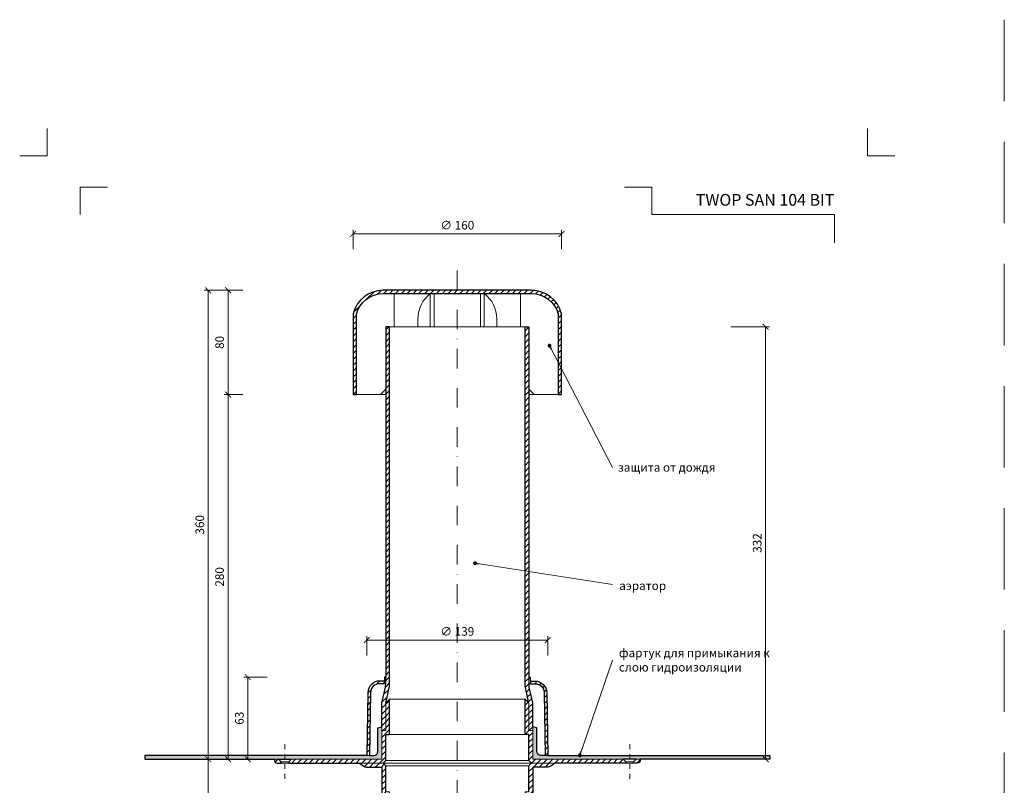
# Model space of a CAD drawing. Units: millimetres. Extents: x -4615 to 6703, y 5802 to 22714.
# Drawn here: x 2587 to 3343, y 9270 to 9858 of the extents above; entities that cross this region are included whole.
import ezdxf
from ezdxf.enums import TextEntityAlignment as Align

# ---------------------------------------------------------------- set-up
doc = ezdxf.new("R2010")
doc.units = ezdxf.units.MM
doc.linetypes.add('DASHDOT2', pattern=[0.5, 0.25, -0.125, 0, -0.125])
doc.linetypes.add('HIDDEN2', pattern=[0.1875, 0.125, -0.0625])
doc.layers.get('DEFPOINTS').update_dxf_attribs({"color": 254, "lineweight": 30})
for name, color, linetype, lineweight in [('TOPWET_KOTY', 30, 'Continuous', 13), ('TOPWET_TENKOU', 142, 'Continuous', 13), ('TOPWET_TLUSTOU', 142, 'Continuous', 30), ('TOPWET_VYKRESOVE_POLE', 254, 'Continuous', 13), ('TOPWET_ČEŠTINA', 225, 'Continuous', 13)]:
    doc.layers.add(name, color=color, linetype=linetype, lineweight=lineweight)
doc.layers.add('Vrstva 4', color=255, linetype='Continuous')
doc.styles.add('BOLD_ARIAL_NARROW', font='ARIALNB.TTF')
doc.styles.add('REGULAR_ARIAL_NARROW', font='ARIALN.TTF')
doc.dimstyles.new('ISO-TW 1-3', dxfattribs={"dimscale": 3, "dimtxt": 2.2, "dimasz": 1.5, "dimexe": 1, "dimexo": 0, "dimgap": 0.75, "dimtad": 1, "dimdec": 0, "dimtxsty": 'REGULAR_ARIAL_NARROW', "dimblk": 'ARCHTICK', "dimcen": 0.5, "dimclrd": 256, "dimclre": 256, "dimclrt": 256, "dimadec": 0, "dimazin": 0, "dimtfac": 1, "dimtdec": 0, "dimtmove": 1, "dimatfit": 3, "dimldrblk": 'DOT', "dimfxl": 1, "dimtfill": 1, "dimtzin": 0, "dimlwd": -1, "dimlwe": -1, "dimarcsym": 0})
doc.dimstyles.new('PŘESNÉ ISO-TW 1-3', dxfattribs={"dimscale": 3, "dimtxt": 2.2, "dimasz": 1.5, "dimexe": 1, "dimexo": 0, "dimgap": 0.75, "dimtad": 1, "dimdec": 4, "dimtxsty": 'REGULAR_ARIAL_NARROW', "dimblk": 'ARCHTICK', "dimcen": 0.5, "dimclrd": 256, "dimclre": 256, "dimclrt": 256, "dimadec": 0, "dimazin": 0, "dimtfac": 1, "dimtdec": 4, "dimtmove": 1, "dimatfit": 3, "dimldrblk": 'DOT', "dimfxl": 1, "dimtzin": 0, "dimlwd": -1, "dimlwe": -1, "dimarcsym": 0})
pattern_1 = [(45, (-11.9132, 13.2865), (-2.245064, 2.245064), [])]

# ---------------------------------------------------------------- blocks, each defined once
blk = doc.blocks.new('*U1021')
at = {"layer": 'Vrstva 4', "color": 8, "lineweight": 5, "ltscale": 0.2, "true_color": 0x828282}
for points in [[(-114, 304), (-114, 297), (-121, 297)], [(-105.5, 282), (-105.5, 289), (-98.5, 289)]]:
    blk.add_lwpolyline(points, dxfattribs=at)
at = {"layer": 'Vrstva 4', "color": 8, "lineweight": 5, "ltscale": 0.5, "true_color": 0x828282}
for points in [[(103, 297), (96, 297), (96, 304)], [(87.5, 274.71), (87.5, 282), (40.78, 282), (40.78, 289), (33.78, 289)]]:
    blk.add_lwpolyline(points, dxfattribs=at)
at = {"color": 7}
for tag, height, style, p in [('01_OZNAČENÍ_VÝKRESU', 3, 'BOLD_ARIAL_NARROW', (87.5, 284.23)), ('08_REZERVNÍ_POLE', 2.25, 'REGULAR_ARIAL_NARROW', (5.16, 12.83))]:
    blk.add_attdef(tag, text='', height=height, dxfattribs=dict(at, style=style)).set_placement(p, align=Align.RIGHT)
for tag, p, style in [('02_NADPIS_HLAVNÍ', (-80.68, 29.06), 'BOLD_ARIAL_NARROW'), ('03_TYP', (-80.68, 23.66), 'BOLD_ARIAL_NARROW'), ('06_VÁHA_KG', (-7.96, 23.66), 'REGULAR_ARIAL_NARROW'), ('04_KÓD_NEBO_PODNADPIS', (-82.11, 18.23), 'REGULAR_ARIAL_NARROW'), ('07_MATERIÁL', (-7.96, 18.23), 'REGULAR_ARIAL_NARROW'), ('05_MĚŘÍTKO', (-80.68, 12.83), 'REGULAR_ARIAL_NARROW')]:
    blk.add_attdef(tag, p, '', height=2.25, dxfattribs=dict(at, style=style))
blk = doc.blocks.new('_ArchTick')
at = {"color": 0, "linetype": 'ByBlock', "const_width": 0.15}
blk.add_lwpolyline([(-0.5, -0.5), (0.5, 0.5)], dxfattribs=at)
blk = doc.blocks.new('_Dot')
at = {"color": 0, "linetype": 'ByBlock', "lineweight": -2}
blk.add_line((-0.5, 0), (-1, 0), dxfattribs=at)
at = {"color": 0, "linetype": 'ByBlock', "const_width": 0.5}
blk.add_lwpolyline([(-0.25, 0, 1), (0.25, 0, 1)], format="xyb", close=True, dxfattribs=at)
blk = doc.blocks.new('*D230')
at = {"layer": 'DEFPOINTS', "color": 0, "ltscale": 40, "transparency": 16777216}
for p in [(3133.53, 9622.25), (3160.14, 9622.25), (3148.74, 9290.25)]:
    blk.add_point(p, dxfattribs=at)
at = {"layer": 'TOPWET_KOTY', "ltscale": 40, "transparency": 16777216}
for p, q in [((3133.53, 9622.25), (3163.14, 9622.25)), ((3160.14, 9290.25), (3160.14, 9622.25)), ((3148.74, 9290.25), (3163.14, 9290.25))]:
    blk.add_line(p, q, dxfattribs=at)
at = {"layer": 'TOPWET_KOTY', "ltscale": 40, "transparency": 16777216, "xscale": 4.5, "yscale": 4.5, "zscale": 4.5}
for p, rotation in [((3160.14, 9622.25), 90), ((3160.14, 9290.25), 270)]:
    blk.add_blockref('_ArchTick', p, dxfattribs=dict(at, rotation=rotation))
at = {"layer": 'TOPWET_KOTY', "ltscale": 40, "transparency": 16777216, "insert": (3154.52, 9456.25), "char_height": 6.6, "attachment_point": 5, "rotation": 90, "style": 'REGULAR_ARIAL_NARROW'}
blk.add_mtext('332', dxfattribs=at)
blk = doc.blocks.new('*D231')
at = {"layer": 'DEFPOINTS', "color": 0, "ltscale": 40, "transparency": 16777216}
for p in [(2747.36, 9570.25), (2758.76, 9570.25), (2754.26, 9290.25)]:
    blk.add_point(p, dxfattribs=at)
at = {"layer": 'TOPWET_KOTY', "ltscale": 40, "transparency": 16777216}
for p, q in [((2758.76, 9570.25), (2744.36, 9570.25)), ((2747.36, 9290.25), (2747.36, 9570.25)), ((2754.26, 9290.25), (2744.36, 9290.25))]:
    blk.add_line(p, q, dxfattribs=at)
at = {"layer": 'TOPWET_KOTY', "ltscale": 40, "transparency": 16777216, "xscale": 4.5, "yscale": 4.5, "zscale": 4.5}
for p, rotation in [((2747.36, 9570.25), 90), ((2747.36, 9290.25), 270)]:
    blk.add_blockref('_ArchTick', p, dxfattribs=dict(at, rotation=rotation))
at = {"layer": 'TOPWET_KOTY', "ltscale": 40, "transparency": 16777216, "insert": (2741.74, 9430.25), "char_height": 6.6, "attachment_point": 5, "rotation": 90, "style": 'REGULAR_ARIAL_NARROW'}
blk.add_mtext('280', dxfattribs=at)
blk = doc.blocks.new('*D232')
at = {"layer": 'DEFPOINTS', "color": 0, "ltscale": 40, "transparency": 16777216}
for p in [(2732.15, 9650.25), (2758.76, 9650.25), (2728.34, 9290.25)]:
    blk.add_point(p, dxfattribs=at)
at = {"layer": 'TOPWET_KOTY', "ltscale": 40, "transparency": 16777216}
for p, q in [((2758.76, 9650.25), (2729.15, 9650.25)), ((2732.15, 9290.25), (2732.15, 9650.25)), ((2728.34, 9290.25), (2735.15, 9290.25))]:
    blk.add_line(p, q, dxfattribs=at)
at = {"layer": 'TOPWET_KOTY', "ltscale": 40, "transparency": 16777216, "xscale": 4.5, "yscale": 4.5, "zscale": 4.5}
for p, rotation in [((2732.15, 9650.25), 90), ((2732.15, 9290.25), 270)]:
    blk.add_blockref('_ArchTick', p, dxfattribs=dict(at, rotation=rotation))
at = {"layer": 'TOPWET_KOTY', "ltscale": 40, "transparency": 16777216, "insert": (2726.53, 9470.25), "char_height": 6.6, "attachment_point": 5, "rotation": 90, "style": 'REGULAR_ARIAL_NARROW'}
blk.add_mtext('360', dxfattribs=at)
blk = doc.blocks.new('*D233')
at = {"layer": 'DEFPOINTS', "color": 0, "ltscale": 40, "transparency": 16777216}
for p in [(2747.36, 9650.25), (2758.76, 9650.25), (2758.76, 9570.25)]:
    blk.add_point(p, dxfattribs=at)
at = {"layer": 'TOPWET_KOTY', "ltscale": 40, "transparency": 16777216}
for p, q in [((2758.76, 9650.25), (2744.36, 9650.25)), ((2747.36, 9570.25), (2747.36, 9650.25)), ((2758.76, 9570.25), (2744.36, 9570.25))]:
    blk.add_line(p, q, dxfattribs=at)
at = {"layer": 'TOPWET_KOTY', "ltscale": 40, "transparency": 16777216, "xscale": 4.5, "yscale": 4.5, "zscale": 4.5}
for p, rotation in [((2747.36, 9650.25), 90), ((2747.36, 9570.25), 270)]:
    blk.add_blockref('_ArchTick', p, dxfattribs=dict(at, rotation=rotation))
at = {"layer": 'TOPWET_KOTY', "ltscale": 40, "transparency": 16777216, "insert": (2741.74, 9610.25), "char_height": 6.6, "attachment_point": 5, "rotation": 90, "style": 'REGULAR_ARIAL_NARROW'}
blk.add_mtext('80', dxfattribs=at)
blk = doc.blocks.new('*D234')
at = {"layer": 'DEFPOINTS', "color": 0, "ltscale": 40, "transparency": 16777216}
for p in [(2762.57, 9353.25), (2777.49, 9353.25), (2769.47, 9290.25)]:
    blk.add_point(p, dxfattribs=at)
at = {"layer": 'TOPWET_KOTY', "ltscale": 40, "transparency": 16777216}
for p, q in [((2777.49, 9353.25), (2759.57, 9353.25)), ((2762.57, 9290.25), (2762.57, 9353.25)), ((2769.47, 9290.25), (2759.57, 9290.25))]:
    blk.add_line(p, q, dxfattribs=at)
at = {"layer": 'TOPWET_KOTY', "ltscale": 40, "transparency": 16777216, "xscale": 4.5, "yscale": 4.5, "zscale": 4.5}
for p, rotation in [((2762.57, 9353.25), 90), ((2762.57, 9290.25), 270)]:
    blk.add_blockref('_ArchTick', p, dxfattribs=dict(at, rotation=rotation))
at = {"layer": 'TOPWET_KOTY', "ltscale": 40, "transparency": 16777216, "insert": (2756.95, 9321.75), "char_height": 6.6, "attachment_point": 5, "rotation": 90, "style": 'REGULAR_ARIAL_NARROW', "bg_fill": 3, "box_fill_scale": 1.1, "bg_fill_color": 256, "bg_fill_true_color": 13158600, "bg_fill_transparency": 0}
blk.add_mtext('63', dxfattribs=at)
blk = doc.blocks.new('*D235')
at = {"layer": 'DEFPOINTS', "color": 0, "ltscale": 40, "transparency": 16777216}
for p in [(3003.39, 9693.56), (2843.39, 9681.85), (3003.39, 9681.85)]:
    blk.add_point(p, dxfattribs=at)
at = {"layer": 'TOPWET_KOTY', "ltscale": 40, "transparency": 16777216}
for p, q in [((2843.39, 9681.85), (2843.39, 9696.56)), ((2843.39, 9693.56), (3003.39, 9693.56)), ((3003.39, 9681.85), (3003.39, 9696.56))]:
    blk.add_line(p, q, dxfattribs=at)
at = {"layer": 'TOPWET_KOTY', "ltscale": 40, "transparency": 16777216, "xscale": 4.5, "yscale": 4.5, "zscale": 4.5, "rotation": 180}
blk.add_blockref('_ArchTick', (2843.39, 9693.56), dxfattribs=at)
at = {"layer": 'TOPWET_KOTY', "ltscale": 40, "transparency": 16777216, "xscale": 4.5, "yscale": 4.5, "zscale": 4.5}
blk.add_blockref('_ArchTick', (3003.39, 9693.56), dxfattribs=at)
at = {"layer": 'TOPWET_KOTY', "ltscale": 40, "transparency": 16777216, "insert": (2923.39, 9699.36), "char_height": 6.6, "attachment_point": 5, "style": 'REGULAR_ARIAL_NARROW', "bg_fill": 3, "box_fill_scale": 1.1, "bg_fill_color": 256, "bg_fill_true_color": 13158600, "bg_fill_transparency": 0}
blk.add_mtext('∅ 160', dxfattribs=at)
blk = doc.blocks.new('*D236')
at = {"layer": 'DEFPOINTS', "color": 0, "ltscale": 40, "transparency": 16777216}
for p in [(2992.89, 9381.73), (2853.89, 9370.02), (2992.89, 9370.02)]:
    blk.add_point(p, dxfattribs=at)
at = {"layer": 'TOPWET_KOTY', "ltscale": 40, "transparency": 16777216}
for p, q in [((2853.89, 9370.02), (2853.89, 9384.73)), ((2992.89, 9370.02), (2992.89, 9384.73)), ((2853.89, 9381.73), (2992.89, 9381.73))]:
    blk.add_line(p, q, dxfattribs=at)
at = {"layer": 'TOPWET_KOTY', "ltscale": 40, "transparency": 16777216, "xscale": 4.5, "yscale": 4.5, "zscale": 4.5, "rotation": 180}
blk.add_blockref('_ArchTick', (2853.89, 9381.73), dxfattribs=at)
at = {"layer": 'TOPWET_KOTY', "ltscale": 40, "transparency": 16777216, "xscale": 4.5, "yscale": 4.5, "zscale": 4.5}
blk.add_blockref('_ArchTick', (2992.89, 9381.73), dxfattribs=at)
at = {"layer": 'TOPWET_KOTY', "ltscale": 40, "transparency": 16777216, "insert": (2923.39, 9387.53), "char_height": 6.6, "attachment_point": 5, "style": 'REGULAR_ARIAL_NARROW', "bg_fill": 3, "box_fill_scale": 1.1, "bg_fill_color": 256, "bg_fill_true_color": 13158600, "bg_fill_transparency": 0}
blk.add_mtext('∅ 139', dxfattribs=at)
blk = doc.blocks.new('*D244')
at = {"layer": 'DEFPOINTS', "color": 0, "ltscale": 40, "transparency": 16777216}
for p in [(2769.47, 9290.25), (2732.15, 9086.25), (2769.47, 9086.25)]:
    blk.add_point(p, dxfattribs=at)
at = {"layer": 'TOPWET_KOTY', "ltscale": 40, "transparency": 16777216}
for p, q in [((2769.47, 9290.25), (2729.15, 9290.25)), ((2732.15, 9290.25), (2732.15, 9086.25)), ((2769.47, 9086.25), (2729.15, 9086.25))]:
    blk.add_line(p, q, dxfattribs=at)
at = {"layer": 'TOPWET_KOTY', "ltscale": 40, "transparency": 16777216, "xscale": 4.5, "yscale": 4.5, "zscale": 4.5}
for p, rotation in [((2732.15, 9290.25), 90), ((2732.15, 9086.25), 270)]:
    blk.add_blockref('_ArchTick', p, dxfattribs=dict(at, rotation=rotation))
at = {"layer": 'TOPWET_KOTY', "ltscale": 40, "transparency": 16777216, "insert": (2726.53, 9188.25), "char_height": 6.6, "attachment_point": 5, "rotation": 90, "style": 'REGULAR_ARIAL_NARROW', "bg_fill": 3, "box_fill_scale": 1.1, "bg_fill_color": 256, "bg_fill_true_color": 13158600, "bg_fill_transparency": 0}
blk.add_mtext('200', dxfattribs=at)

msp = doc.modelspace()

# ---------------------------------------------------------------- hatches: boundary and pattern name
at = {"layer": 'TOPWET_TENKOU', "linetype": 'Continuous', "ltscale": 40}
h = msp.add_hatch(dxfattribs=at)
h.set_pattern_fill('LINE', color=256, angle=45, style=0)
h.set_pattern_definition([(45, (2843.3884, 9570.247), (-2.245064, 2.245064), [])])
edge = h.paths.add_edge_path()
edge.add_line((3003.38839, 9570.24694), (3003.38839, 9632.24694))
edge.add_arc((2980.30114, 9626.44108), 23.80608, 14.11574004, 89.75428023)
edge.add_line((2980.40323, 9650.24694), (2923.38839, 9650.24694))
edge.add_line((2923.38839, 9650.24694), (2866.37355, 9650.24694))
edge.add_arc((2866.47565, 9626.44108), 23.80608, 90.24571977, 165.88425996)
edge.add_line((2843.38839, 9632.24694), (2843.38839, 9570.24694))
edge.add_line((2843.38839, 9570.24694), (2845.88839, 9570.24694))
edge.add_line((2845.88839, 9570.24694), (2845.88839, 9631.88096))
edge.add_arc((2866.47354, 9626.46027), 21.2869, 90.26912927, 165.24721115, ccw=False)
edge.add_line((2866.37355, 9647.74694), (2923.38839, 9647.74694))
edge.add_line((2923.38839, 9647.74694), (2980.40323, 9647.74694))
edge.add_arc((2980.30324, 9626.46027), 21.2869, 14.75278885, 89.73087073, ccw=False)
edge.add_line((3000.88839, 9631.88096), (3000.88839, 9570.24694))
edge.add_line((3000.88839, 9570.24694), (3003.38839, 9570.24694))
at = {"layer": 'TOPWET_TENKOU', "ltscale": 40}
h = msp.add_hatch(dxfattribs=at)
h.set_pattern_fill('LINE', color=256, angle=45)
h.set_pattern_definition(pattern_1)
edge = h.paths.add_edge_path()
edge.add_line((2786.02443, 9290.24692), (2783.02443, 9290.24692))
edge.add_line((2783.02443, 9290.24692), (2783.02443, 9289.24692))
edge.add_arc((2785.02443, 9289.24692), 2, 179.9999995, 269.9999995)
edge.add_line((2785.02443, 9287.24692), (2788.02443, 9287.24692))
edge.add_line((2788.02443, 9287.24692), (2788.02443, 9288.24692))
edge.add_line((2788.02443, 9288.24692), (2786.02443, 9290.24692))
edge = h.paths.add_edge_path()
edge.add_arc((2861.38839, 9347.38582), 10, 353.50256769, 360)
edge.add_line((2871.38839, 9347.38582), (2871.38839, 9622.24694))
edge.add_line((2871.38839, 9622.24694), (2868.38839, 9622.24694))
edge.add_line((2868.38839, 9622.24694), (2868.38839, 9353.24682))
edge.add_line((2868.38839, 9353.24682), (2868.38839, 9348.24682))
edge.add_line((2868.38839, 9348.24682), (2868.38839, 9347.72745))
edge.add_arc((2858.38839, 9347.72749), 10, 347.00538271, 359.99978737, ccw=False)
edge.add_line((2868.1323, 9345.47889), (2865.64448, 9334.69832))
edge.add_arc((2875.38839, 9332.44973), 10, 167.00538271, 179.9999995)
edge.add_line((2865.38839, 9332.44973), (2865.38839, 9315.24713))
edge.add_line((2865.38839, 9315.24713), (2865.38839, 9312.24694))
edge.add_line((2865.38839, 9312.24694), (2868.38839, 9312.24694))
edge.add_line((2868.38839, 9312.24694), (2868.38839, 9333.24694))
edge.add_line((2868.38839, 9333.24694), (2868.3885, 9333.24742))
edge.add_line((2868.3885, 9333.24742), (2871.32416, 9346.25424))
edge = h.paths.add_edge_path()
edge.add_line((2866.3884, 9287.24699), (2868.3884, 9285.24699))
edge.add_line((2868.3884, 9285.24699), (2868.3884, 9265.24705))
edge.add_line((2868.3884, 9265.24705), (2871.3884, 9265.24705))
edge.add_line((2871.3884, 9265.24705), (2871.3884, 9238.24705))
edge.add_line((2871.3884, 9238.24705), (2868.3884, 9241.24705))
edge.add_line((2868.3884, 9241.24705), (2868.3884, 9262.24705))
edge.add_line((2868.3884, 9262.24705), (2865.3884, 9262.24705))
edge.add_line((2865.3884, 9262.24705), (2865.38841, 9284.24705))
edge.add_line((2865.38841, 9284.24705), (2854.05503, 9284.24707))
edge.add_arc((2854.05503, 9289.24707), 5, 233.13066154, 269.9999995, ccw=False)
edge.add_line((2851.05507, 9285.24704), (2848.38839, 9287.24701))
edge.add_line((2848.38839, 9287.24701), (2866.3884, 9287.24699))
h.paths.add_polyline_path([(2796.03092, 9290.24692), (2865.38845, 9290.24712), (2865.3884, 9312.24693), (2868.38841, 9312.24693), (2868.38841, 9333.24693), (2871.3884, 9336.24693), (2871.3884, 9309.24693), (2868.3884, 9309.24693), (2868.3884, 9289.24699), (2866.38841, 9287.24699), (2794.02423, 9287.24704), (2794.02423, 9288.24692)])
edge = h.paths.add_edge_path()
edge.add_line((2853.88839, 9293.24682), (2854.73326, 9341.40469))
edge.add_arc((2863.73188, 9341.24682), 9, 89.9999995, 178.9949135, ccw=False)
edge.add_line((2863.73188, 9350.24682), (2867.38839, 9350.24682))
edge.add_line((2867.38839, 9350.24682), (2867.38839, 9353.24682))
edge.add_line((2867.38839, 9353.24682), (2868.38839, 9353.24682))
edge.add_line((2868.38839, 9353.24682), (2868.38839, 9348.24682))
edge.add_line((2868.38839, 9348.24682), (2863.73188, 9348.24682))
edge.add_arc((2863.73188, 9341.24682), 7, 89.9999995, 178.9949135)
edge.add_line((2856.73296, 9341.3696), (2855.8887, 9293.24682))
edge.add_line((2855.8887, 9293.24682), (2853.88839, 9293.24682))
edge = h.paths.add_edge_path()
edge.add_line((2874.38839, 9090.24705), (2874.38839, 9224.77169))
edge.add_arc((2864.38839, 9224.77169), 10, 359.99999952, 386.30223768)
edge.add_line((2873.35308, 9229.20275), (2869.42369, 9237.15249))
edge.add_arc((2878.38838, 9241.58355), 10, 179.99997382, 206.30223768, ccw=False)
edge.add_line((2868.38838, 9241.58356), (2868.38839, 9262.24705))
edge.add_line((2868.38839, 9262.24705), (2865.38839, 9262.24705))
edge.add_line((2865.38839, 9262.24705), (2865.49305, 9241.45977))
edge.add_arc((2875.49293, 9241.51012), 10, 180.28848098, 205.24241974)
edge.add_line((2866.44781, 9237.24563), (2870.4335, 9228.79185))
edge.add_arc((2861.38839, 9224.52736), 10, -0.00000048, 25.24241974, ccw=False)
edge.add_line((2871.38839, 9224.52736), (2871.38842, 9090.24705))
h = msp.add_hatch(dxfattribs=at)
h.set_pattern_fill('LINE', color=256, angle=45)
h.set_pattern_definition(pattern_1)
edge = h.paths.add_edge_path()
edge.add_line((3063.75235, 9289.24692), (3063.75235, 9290.24692))
edge.add_line((3063.75235, 9290.24692), (3060.75235, 9290.24692))
edge.add_line((3060.75235, 9290.24692), (3058.75235, 9288.24692))
edge.add_line((3058.75235, 9288.24692), (3058.75235, 9287.24692))
edge.add_line((3058.75235, 9287.24692), (3061.75235, 9287.24692))
edge.add_arc((3061.75235, 9289.24692), 2, 270, 360)
edge = h.paths.add_edge_path()
edge.add_arc((2971.38839, 9332.44973), 10, 0, 12.99461679)
edge.add_line((2981.13231, 9334.69832), (2978.64448, 9345.47889))
edge.add_arc((2988.38839, 9347.72749), 10, 180, 192.99461679, ccw=False)
edge.add_line((2978.38839, 9347.72749), (2978.38839, 9348.24682))
edge.add_line((2978.38839, 9348.24682), (2978.38839, 9348.24682))
edge.add_line((2978.38839, 9348.24682), (2978.38839, 9353.24682))
edge.add_line((2978.38839, 9353.24682), (2978.38839, 9622.24694))
edge.add_line((2978.38839, 9622.24694), (2975.38839, 9622.24694))
edge.add_line((2975.38839, 9622.24694), (2975.38839, 9347.38582))
edge.add_arc((2985.38839, 9347.38582), 10, 180, 192.99461679)
edge.add_line((2975.64448, 9345.13723), (2978.38839, 9333.24694))
edge.add_line((2978.38839, 9333.24694), (2978.38839, 9312.24694))
edge.add_line((2978.38839, 9312.24694), (2981.38839, 9312.24694))
edge.add_line((2981.38839, 9312.24694), (2981.38839, 9332.44973))
h.paths.add_polyline_path([(3050.74586, 9290.24692), (2981.38833, 9290.24712), (2981.38838, 9312.24693), (2978.38837, 9312.24693), (2978.38837, 9333.24693), (2975.38838, 9336.24693), (2975.38838, 9309.24693), (2978.38838, 9309.24693), (2978.38838, 9289.24699), (2980.38838, 9287.24699), (3052.75255, 9287.24704), (3052.75255, 9288.24692)])
edge = h.paths.add_edge_path()
edge.add_line((2980.38838, 9287.24699), (2978.38838, 9285.24699))
edge.add_line((2978.38838, 9285.24699), (2978.38838, 9265.24705))
edge.add_line((2978.38838, 9265.24705), (2975.38838, 9265.24705))
edge.add_line((2975.38838, 9265.24705), (2975.38838, 9238.24705))
edge.add_line((2975.38838, 9238.24705), (2978.38838, 9241.24705))
edge.add_line((2978.38838, 9241.24705), (2978.38838, 9262.24705))
edge.add_line((2978.38838, 9262.24705), (2981.38838, 9262.24705))
edge.add_line((2981.38838, 9262.24705), (2981.38838, 9284.24705))
edge.add_line((2981.38838, 9284.24705), (2992.72175, 9284.24707))
edge.add_arc((2992.72175, 9289.24707), 5, 270, 306.86933796)
edge.add_line((2995.72172, 9285.24704), (2998.38839, 9287.247))
edge.add_line((2998.38839, 9287.247), (2980.38838, 9287.24699))
edge = h.paths.add_edge_path()
edge.add_line((2992.88839, 9293.24682), (2992.04352, 9341.40469))
edge.add_arc((2983.0449, 9341.24682), 9, 1.00508601, 90)
edge.add_line((2983.0449, 9350.24682), (2979.38839, 9350.24682))
edge.add_line((2979.38839, 9350.24682), (2979.38839, 9353.24682))
edge.add_line((2979.38839, 9353.24682), (2978.38839, 9353.24682))
edge.add_line((2978.38839, 9353.24682), (2978.38839, 9348.24682))
edge.add_line((2978.38839, 9348.24682), (2983.0449, 9348.24682))
edge.add_arc((2983.0449, 9341.24682), 7, 1.00508601, 90, ccw=False)
edge.add_line((2990.04383, 9341.3696), (2990.88808, 9293.24682))
edge.add_line((2990.88808, 9293.24682), (2992.88839, 9293.24682))
edge = h.paths.add_edge_path()
edge.add_line((2972.38839, 9090.24705), (2972.38839, 9224.77169))
edge.add_arc((2982.38839, 9224.77169), 10, 153.69776184, 180, ccw=False)
edge.add_line((2973.4237, 9229.20275), (2977.35309, 9237.15249))
edge.add_arc((2968.3884, 9241.58355), 10, 333.69776184, 360.0000257)
edge.add_line((2978.3884, 9241.58356), (2978.38839, 9262.24705))
edge.add_line((2978.38839, 9262.24705), (2981.38839, 9262.24705))
edge.add_line((2981.38839, 9262.24705), (2981.28373, 9241.45977))
edge.add_arc((2971.28385, 9241.51012), 10, 334.75757977, 359.71151854, ccw=False)
edge.add_line((2980.32897, 9237.24563), (2976.34328, 9228.79185))
edge.add_arc((2985.38839, 9224.52736), 10, 154.75757977, 180)
edge.add_line((2975.38839, 9224.52736), (2975.38842, 9090.24705))

# ---------------------------------------------------------------- linework, layer by layer
at = {"layer": 'DEFPOINTS', "linetype": 'HIDDEN2', "lineweight": 5, "ltscale": 500}
msp.add_line((3343.38834, 9858), (3343.38837, 5801.90607), dxfattribs=at)
at = {"layer": 'TOPWET_TENKOU', "linetype": 'DASHDOT2', "ltscale": 60}
msp.add_line((2923.38839, 9665.48087), (2923.38839, 9078.56479), dxfattribs=at)
at = {"layer": 'TOPWET_TENKOU', "lineweight": 9, "ltscale": 40}
for p, q in [((2905.67439, 9622.24694), (2905.67439, 9647.74694)), ((2941.10239, 9622.24694), (2941.10239, 9647.74694)), ((2937.90562, 9622.24694), (2931.40562, 9622.24694))]:
    msp.add_line(p, q, dxfattribs=at)
at = {"layer": 'TOPWET_TENKOU', "ltscale": 40}
for p, q in [((2866.38841, 9287.247), (2980.38837, 9287.247)), ((2978.38839, 9289.247), (2868.38839, 9289.247)), ((2868.38839, 9285.247), (2978.38839, 9285.247))]:
    msp.add_line(p, q, dxfattribs=at)
at = {"layer": 'TOPWET_TENKOU', "lineweight": 9, "ltscale": 40}
for points in [[(2845.88839, 9570.24694), (2864.38839, 9570.24694), (2868.38839, 9574.24694), (2868.38839, 9622.24694), (2874.88839, 9622.24694), (2874.88839, 9647.74694), (2866.37355, 9647.74694, 0.339340471), (2845.88839, 9631.88127)], [(3000.88839, 9570.24694), (2982.38839, 9570.24694), (2978.38839, 9574.24694), (2978.38839, 9622.24694), (2971.88839, 9622.24694), (2971.88839, 9647.74694), (2980.40323, 9647.74694, -0.339340471), (3000.88839, 9631.88127)]]:
    msp.add_lwpolyline(points, format="xyb", close=True, dxfattribs=at)
for points in [[(2902.67439, 9622.24694), (2902.67439, 9647.74694, 0.231516577), (2893.08731, 9628.2581), (2893.08731, 9622.24694)], [(2953.68947, 9622.24694), (2953.68947, 9628.2581, 0.231516577), (2944.10239, 9647.74694), (2944.10239, 9622.24694)]]:
    msp.add_lwpolyline(points, format="xyb", dxfattribs=at)
at = {"layer": 'TOPWET_TENKOU', "ltscale": 40}
for points in [[(2868.38839, 9312.24694), (2868.38839, 9333.24694), (2871.1323, 9345.13723, 0.056760551), (2871.38839, 9347.38582), (2871.38839, 9622.24694), (2868.38839, 9622.24694), (2868.38839, 9347.72749, -0.056760551), (2868.1323, 9345.47889), (2865.64448, 9334.69832, 0.056760551), (2865.38839, 9332.44973), (2865.38839, 9312.24694)], [(2978.38839, 9312.24694), (2978.38839, 9333.24694), (2975.64448, 9345.13723, -0.056760551), (2975.38839, 9347.38582), (2975.38839, 9622.24694), (2978.38839, 9622.24694), (2978.38839, 9347.72749, 0.056760551), (2978.64448, 9345.47889), (2981.13231, 9334.69832, -0.056760551), (2981.38839, 9332.44973), (2981.38839, 9312.24694)], [(2853.88839, 9293.24682), (2854.73326, 9341.40469, -0.409084895), (2863.73188, 9350.24682), (2867.38839, 9350.24682), (2867.38839, 9353.24682), (2868.38839, 9353.24682), (2868.38839, 9348.24682), (2863.73188, 9348.24682, 0.409084895), (2856.73296, 9341.3696), (2855.8887, 9293.24682)], [(2992.88839, 9293.24682), (2992.04352, 9341.40469, 0.409084895), (2983.0449, 9350.24682), (2979.38839, 9350.24682), (2979.38839, 9353.24682), (2978.38839, 9353.24682), (2978.38839, 9348.24682), (2983.0449, 9348.24682, -0.409084895), (2990.04383, 9341.3696), (2990.88808, 9293.24682)], [(3163.3884, 9290.24719), (2981.38839, 9290.24713), (2981.3884, 9315.24713), (2984.3884, 9314.24713), (2984.3884, 9296.24713, 0.414213562), (2987.3884, 9293.24713), (3163.3884, 9293.24713)], [(2785.02443, 9287.24692), (2788.02443, 9287.24692), (2788.02443, 9288.24692), (2786.02443, 9290.24692), (2783.02443, 9290.24692), (2783.02443, 9289.24692, 0.414213562)], [(2866.3884, 9287.24699), (2868.3884, 9285.24699), (2868.3884, 9265.24705), (2871.3884, 9265.24705), (2871.3884, 9238.24705), (2868.3884, 9241.24705), (2868.3884, 9262.24705), (2865.3884, 9262.24705), (2865.38841, 9284.24705), (2854.05503, 9284.24707, -0.162275154), (2851.05507, 9285.24704), (2848.38839, 9287.24701)], [(2980.38838, 9287.24699), (2978.38838, 9285.24699), (2978.38838, 9265.24705), (2975.38838, 9265.24705), (2975.38838, 9238.24705), (2978.38838, 9241.24705), (2978.38838, 9262.24705), (2981.38838, 9262.24705), (2981.38838, 9284.24705), (2992.72175, 9284.24707, 0.162275154), (2995.72172, 9285.24704), (2998.38839, 9287.247)], [(3061.75235, 9287.24692), (3058.75235, 9287.24692), (3058.75235, 9288.24692), (3060.75235, 9290.24692), (3063.75235, 9290.24692), (3063.75235, 9289.24692, -0.414213562)]]:
    msp.add_lwpolyline(points, format="xyb", close=True, dxfattribs=at)
for points in [[(2871.38839, 9622.24694), (2975.38839, 9622.24694)], [(2871.38839, 9622.24694), (2975.38839, 9622.24694)], [(2845.88839, 9570.24694), (2868.38839, 9570.24694)], [(3000.88839, 9570.24694), (2978.38839, 9570.24694)], [(2871.38839, 9336.24694), (2975.38839, 9336.24694)], [(2871.38839, 9309.24694), (2975.38839, 9309.24694)], [(2786.02443, 9290.24692), (2796.03092, 9290.24692)], [(3060.75235, 9290.24692), (3050.74586, 9290.24692)]]:
    msp.add_lwpolyline(points, dxfattribs=at)
for points in [[(2796.03092, 9290.24692), (2865.38845, 9290.24712), (2865.3884, 9312.24693), (2868.38841, 9312.24693), (2868.38841, 9333.24693), (2871.3884, 9336.24693), (2871.3884, 9309.24693), (2868.3884, 9309.24693), (2868.3884, 9289.24699), (2866.38841, 9287.24699), (2794.02423, 9287.24704), (2794.02423, 9288.24692)], [(3050.74586, 9290.24692), (2981.38833, 9290.24712), (2981.38838, 9312.24693), (2978.38837, 9312.24693), (2978.38837, 9333.24693), (2975.38838, 9336.24693), (2975.38838, 9309.24693), (2978.38838, 9309.24693), (2978.38838, 9289.24699), (2980.38838, 9287.24699), (3052.75255, 9287.24704), (3052.75255, 9288.24692)]]:
    msp.add_lwpolyline(points, close=True, dxfattribs=at)
at = {"layer": 'TOPWET_TENKOU', "linetype": 'DASHDOT2', "ltscale": 15}
for points in [[(2791.02443, 9275.24692), (2791.02443, 9302.24692)], [(3055.75235, 9275.24692), (3055.75235, 9302.24692)]]:
    msp.add_lwpolyline(points, dxfattribs=at)
at = {"layer": 'TOPWET_TENKOU', "linetype": 'Continuous', "ltscale": 40}
for points in [[(2788.02443, 9288.24692), (2794.02443, 9288.24692)], [(2788.02443, 9287.24692), (2794.02443, 9287.24692)], [(3058.75235, 9288.24692), (3052.75235, 9288.24692)], [(3058.75235, 9287.24692), (3052.75235, 9287.24692)]]:
    msp.add_lwpolyline(points, dxfattribs=at)
at = {"layer": 'TOPWET_TLUSTOU', "ltscale": 40}
for points in [[(3003.38839, 9570.24694), (3003.38839, 9632.24694, 0.342564412), (2980.40323, 9650.24694), (2923.38839, 9650.24694), (2866.37355, 9650.24694, 0.342564412), (2843.38839, 9632.24694), (2843.38839, 9570.24694), (2845.88839, 9570.24694), (2845.88839, 9631.88096, -0.339347606), (2866.37355, 9647.74694), (2923.38839, 9647.74694), (2980.40323, 9647.74694, -0.339347606), (3000.88839, 9631.88096), (3000.88839, 9570.24694)], [(2868.38839, 9347.72749), (2868.38839, 9348.24682), (2863.73188, 9348.24682, 0.409084895), (2856.73295, 9341.3696), (2855.8887, 9293.24713), (2859.38838, 9293.24713, 0.414213562), (2862.38838, 9296.24713), (2862.38838, 9314.24713), (2865.38839, 9315.24713), (2865.38839, 9332.44973, -0.091004679), (2865.64448, 9334.69832), (2868.1323, 9345.47889, 0.056760551)], [(2978.38839, 9347.72749), (2978.38839, 9348.24682), (2983.0449, 9348.24682, -0.409084895), (2990.04383, 9341.3696), (2990.88808, 9293.24713), (2987.3884, 9293.24713, -0.414213562), (2984.3884, 9296.24713), (2984.3884, 9314.24713), (2981.38839, 9315.24713), (2981.38839, 9332.44973, 0.091004679), (2981.13231, 9334.69832), (2978.64448, 9345.47889, -0.056760551)]]:
    msp.add_lwpolyline(points, format="xyb", close=True, dxfattribs=at)

# ---------------------------------------------------------------- block references
at = {"layer": 'TOPWET_VYKRESOVE_POLE', "ltscale": 40}
ref = msp.add_blockref('*U1021', (2950.38836, 8862.5), dxfattribs=dict(at, xscale=3, yscale=3, zscale=3))
ref.add_attrib('01_OZNAČENÍ_VÝKRESU', 'TWOP SAN 104 BIT', dxfattribs={"layer": '0', "color": 7, "height": 9, "style": 'BOLD_ARIAL_NARROW'}).set_placement((3212.88837, 9715.19628), align=Align.RIGHT)

# ---------------------------------------------------------------- texts
at = {"layer": 'TOPWET_ČEŠTINA', "ltscale": 40, "char_height": 6.6, "attachment_point": 4, "style": 'REGULAR_ARIAL_NARROW'}
for s, insert, width in [('{\\fArial Narrow|b0|i0|c204|p34;защита от дождя}', (3046.65841, 9514.31209), 94.1665615), ('{\\fArial Narrow|b0|i0|c204|p34;аэратор}', (3047.71136, 9423.46083), 84.4797098), ('{\\fArial Narrow|b0|i0|c204|p34;фартук для примыкания к слою гидроизоляции}', (3047.48387, 9366.38274), 135.1375524)]:
    msp.add_mtext(s, dxfattribs=dict(at, insert=insert, width=width))

# ---------------------------------------------------------------- dimensions: what is measured, and where the dimension line sits
at = {"layer": 'TOPWET_KOTY', "ltscale": 40}
for base, p1, p2, picture, middle in [((2732.14657, 9650.24694), (2728.33535, 9290.24692), (2758.75665, 9650.24694), '*D232', (2726.52679, 9470.24693)), ((2747.35722, 9650.24694), (2758.75665, 9570.24694), (2758.75665, 9650.24694), '*D233', (2741.73744, 9610.24694)), ((3160.14122, 9622.247143), (3148.741788, 9290.247188), (3133.531138, 9622.247143), '*D230', (3154.521438, 9456.247165)), ((2747.3572, 9570.24694), (2754.25804, 9290.24692), (2758.75663, 9570.24694), '*D231', (2741.73742, 9430.24693))]:
    dim = msp.add_linear_dim(base=base, p1=p1, p2=p2, angle=90, dimstyle='PŘESNÉ ISO-TW 1-3', dxfattribs=at)
    dim.commit()
    dim.dimension.update_dxf_attribs({"geometry": picture, "text_midpoint": middle})

# ---------------------------------------------------------------- leaders
at = {"layer": 'TOPWET_ČEŠTINA', "ltscale": 40}
for points in [[(2994.14989, 9607.7553), (3042.48387, 9514.11047)], [(2937.0178, 9440.79203), (3042.48387, 9424.27929)], [(3017.38839, 9293.24692), (3042.48387, 9366.38274)]]:
    msp.add_leader(points, dimstyle='ISO-TW 1-3', override={"dimasz": 1, "dimgap": 3, "dimtad": 0, "dimtfillclr": 256}, dxfattribs=at)

# ---------------------------------------------------------------- next in the draw order: dimensions: what is measured, and where the dimension line sits
at = {"layer": 'TOPWET_KOTY', "ltscale": 40}
for base, p1, p2, text, picture, middle in [((3003.38839, 9693.55729), (2843.38839, 9681.85176), (3003.38839, 9681.85176), '∅ 160', '*D235', (2923.38839, 9699.36165)), ((2992.88841, 9381.72726), (2853.88841, 9370.02174), (2992.88841, 9370.02174), '∅ <>', '*D236', (2923.38841, 9387.53163))]:
    dim = msp.add_linear_dim(base=base, p1=p1, p2=p2, text=text, dimstyle='ISO-TW 1-3', dxfattribs=at)
    dim.commit()
    dim.dimension.update_dxf_attribs({"geometry": picture, "text_midpoint": middle})
dim = msp.add_linear_dim(base=(2762.56787, 9353.24686), p1=(2769.46871, 9290.24692), p2=(2777.48545, 9353.24686), angle=90, dimstyle='ISO-TW 1-3', dxfattribs=at)
dim.commit()
dim.dimension.update_dxf_attribs({"geometry": '*D234', "text_midpoint": (2756.94809, 9321.74689)})

# ---------------------------------------------------------------- next in the draw order: hatches: boundary and pattern name
at = {"layer": 'TOPWET_TENKOU', "ltscale": 40}
h = msp.add_hatch(dxfattribs=at)
h.set_pattern_fill('DOTS', color=256, scale=0.5, angle=60)
h.set_pattern_definition([(60, (-14306.9999, -7699.9999), (-0.488970164, 0.740578832), [0, -0.79375])])
edge = h.paths.add_edge_path()
edge.add_line((2683.38838, 9290.24719), (2865.38839, 9290.24713))
edge.add_line((2865.38839, 9290.24713), (2865.38838, 9315.24713))
edge.add_line((2865.38838, 9315.24713), (2862.38838, 9314.24713))
edge.add_line((2862.38838, 9314.24713), (2862.38838, 9296.24713))
edge.add_arc((2859.38838, 9296.24713), 3, 269.9999995, 359.9999995, ccw=False)
edge.add_line((2859.38838, 9293.24713), (2683.38838, 9293.24713))
edge.add_line((2683.38838, 9293.24713), (2683.38838, 9290.24719))
edge = h.paths.add_edge_path()
edge.add_line((3163.3884, 9290.24719), (2981.38839, 9290.24713))
edge.add_line((2981.38839, 9290.24713), (2981.3884, 9315.24713))
edge.add_line((2981.3884, 9315.24713), (2984.3884, 9314.24713))
edge.add_line((2984.3884, 9314.24713), (2984.3884, 9296.24713))
edge.add_arc((2987.3884, 9296.24713), 3, 180, 270)
edge.add_line((2987.3884, 9293.24713), (3163.3884, 9293.24713))
edge.add_line((3163.3884, 9293.24713), (3163.3884, 9290.24719))

# ---------------------------------------------------------------- next in the draw order: linework, layer by layer
msp.add_lwpolyline([(2683.38838, 9290.24719), (2865.38839, 9290.24713), (2865.38838, 9315.24713), (2862.38838, 9314.24713), (2862.38838, 9296.24713, -0.414213562), (2859.38838, 9293.24713), (2683.38838, 9293.24713)], format="xyb", close=True, dxfattribs=at)
at = {"layer": 'TOPWET_TLUSTOU', "ltscale": 40}
for points in [[(2868.38843, 9265.24707), (2868.38843, 9285.247), (2866.38844, 9287.24699), (2868.38843, 9289.247), (2868.38843, 9309.24694), (2871.38843, 9309.24694), (2871.38843, 9336.24694), (2868.38843, 9333.24694), (2871.3242, 9346.25426, 0.028357454), (2871.38843, 9347.38582), (2871.38843, 9622.24694), (2868.38843, 9622.24694), (2868.38843, 9353.24682), (2867.38843, 9353.24682), (2867.38843, 9350.24682), (2863.73192, 9350.24682, 0.409084895), (2854.7333, 9341.40469), (2853.88843, 9293.24682), (2683.38842, 9293.24713), (2683.38842, 9290.24719), (2783.02447, 9290.24719), (2783.02447, 9289.24692, 0.414213562), (2785.02447, 9287.24692), (2788.02447, 9287.24692), (2788.02447, 9288.24692), (2786.02447, 9290.24692), (2796.03086, 9290.24692), (2794.02427, 9288.24698), (2794.02427, 9287.24698), (2848.38843, 9287.247), (2851.05511, 9285.24704, 0.162275154), (2854.05507, 9284.24707), (2865.38843, 9284.24707), (2865.4931, 9241.45977, 0.109314426)], [(2978.38839, 9265.24707), (2978.38839, 9285.247), (2980.38838, 9287.24699), (2978.38839, 9289.247), (2978.38839, 9309.24694), (2975.38839, 9309.24694), (2975.38839, 9336.24694), (2978.38839, 9333.24694), (2975.45262, 9346.25426, -0.028357454), (2975.38839, 9347.38582), (2975.38839, 9622.24694), (2978.38839, 9622.24694), (2978.38839, 9353.24682), (2979.38839, 9353.24682), (2979.38839, 9350.24682), (2983.0449, 9350.24682, -0.409084895), (2992.04352, 9341.40469), (2992.88839, 9293.24682), (3163.3884, 9293.24713), (3163.3884, 9290.24719), (3063.75235, 9290.24719), (3063.75235, 9289.24692, -0.414213562), (3061.75235, 9287.24692), (3058.75235, 9287.24692), (3058.75235, 9288.24692), (3060.75235, 9290.24692), (3050.74596, 9290.24692), (3052.75255, 9288.24698), (3052.75255, 9287.24698), (2998.38839, 9287.247), (2995.72172, 9285.24704, -0.162275154), (2992.72175, 9284.24707), (2981.38839, 9284.24707), (2981.28373, 9241.45977, -0.109314426)]]:
    msp.add_lwpolyline(points, format="xyb", dxfattribs=at)

# ---------------------------------------------------------------- next in the draw order: dimensions: what is measured, and where the dimension line sits
at = {"layer": 'TOPWET_KOTY', "ltscale": 40}
dim = msp.add_linear_dim(base=(2732.14658, 9086.24708), p1=(2769.46873, 9290.2469), p2=(2769.46873, 9086.24708), angle=90, text='200', dimstyle='ISO-TW 1-3', dxfattribs=at)
dim.commit()
dim.dimension.update_dxf_attribs({"geometry": '*D244', "text_midpoint": (2726.5268, 9188.24699)})

doc.saveas('drawing.dxf')
